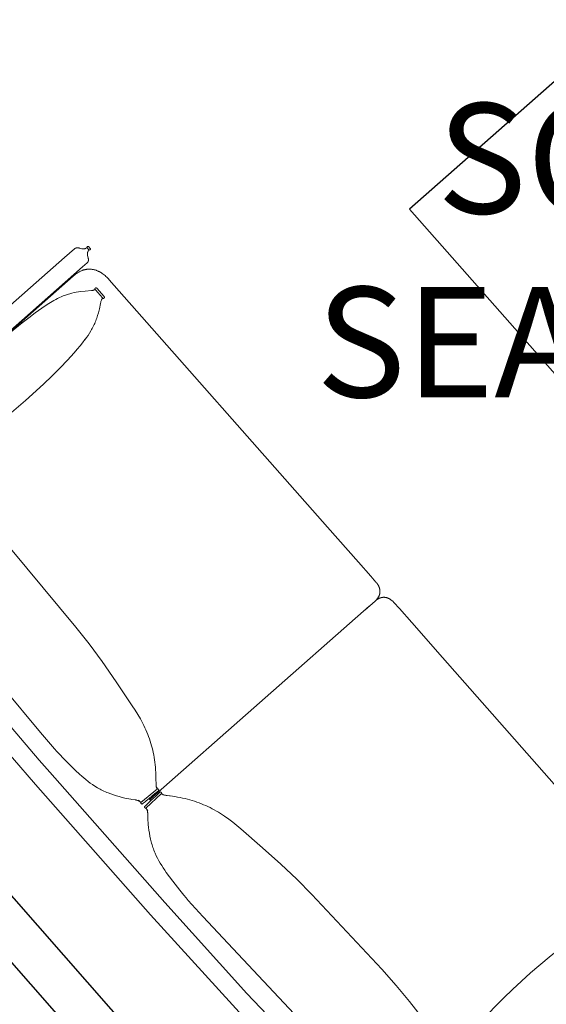
# Model space of a CAD drawing. Units: millimetres. Extents: x 533221307 to 533442565, y 181038681 to 181123459.
# Drawn here: x 533398202 to 533399396, y 181051821 to 181054054 of the extents above; entities that cross this region are included whole.
import ezdxf

# ---------------------------------------------------------------- set-up
doc = ezdxf.new("R2010")
doc.units = ezdxf.units.MM
for name, color, linetype in [('xref_proposed 6th floor_CAT B$0$A_Text Room Name - CAT B', 2, 'Continuous'), ('xref_proposed 6th floor_CAT B$0$F N Masonry NEW - CAT B', 3, 'Continuous'), ('xref_proposed 6th floor_CAT B$0$N   Furniture_Equipment', 1, 'Continuous')]:
    doc.layers.add(name, color=color, linetype=linetype)
doc.styles.add('xref_proposed 6th floor_CAT B$0$Spratley 5.0', font='Berthold - AkzidenzGroteskBE-Light.ttf', dxfattribs={"height": 5})

# ---------------------------------------------------------------- blocks, each defined once
blk = doc.blocks.new('xref_proposed 6th floor_CAT B$0$hay 3 seater')
at = {"lineweight": 15}
for points in [[(131617.2, 27824.2), (131985.3, 27829.9), (131985.3, 27829.9), (132379.5, 27829.9), (132619.9, 27827.5)], [(133232.4, 27471.2), (133232.4, 26989.9), (133232.4, 26959.8), (133232.4, 26959.5), (133232.4, 26959.2), (133232.3, 26958.9), (133232.3, 26958.6), (133232.2, 26958.3), (133232.2, 26958), (133232.1, 26957.7), (133232, 26957.4), (133232, 26957.1), (133231.9, 26956.8), (133231.8, 26956.5), (133231.7, 26956.3), (133231.5, 26956), (133231.4, 26955.8), (133231.3, 26955.5), (133231.2, 26955.3), (133231, 26955), (133230.9, 26954.8), (133230.7, 26954.5), (133230.5, 26954.3), (133230.4, 26954.1), (133230.2, 26953.9), (133230, 26953.6), (133229.8, 26953.4), (133229.6, 26953.2), (133229.4, 26953), (133229.2, 26952.8), (133229, 26952.6), (133228.6, 26952.2), (133228.2, 26951.8), (133227.7, 26951.4), (133227.3, 26951.1), (133226.8, 26950.7), (133226.3, 26950.4), (133225.4, 26949.7), (133221.8, 26947.3), (133221.4, 26947), (133221, 26946.7), (133220.7, 26946.5), (133220.5, 26946.3), (133220.3, 26946.1), (133220, 26945.9), (133219.8, 26945.7), (133219.6, 26945.4), (133219.3, 26945.2), (133219.1, 26945), (133218.9, 26944.7), (133218.7, 26944.5), (133218.5, 26944.2), (133218.3, 26944), (133218.1, 26943.7), (133217.9, 26943.4), (133217.8, 26943.2), (133217.6, 26942.9), (133217.4, 26942.6), (133217.3, 26942.3), (133217.1, 26942.1), (133217, 26941.8), (133216.9, 26941.5), (133216.8, 26941.2), (133216.7, 26940.9), (133216.6, 26940.6), (133216.5, 26940.3), (133216.4, 26940), (133216.4, 26939.9), (133216.3, 26939.7), (133216.3, 26939.6), (133216.3, 26939.4), (133216.3, 26939.3), (133216.2, 26939.1), (133216.2, 26939), (133216.2, 26938.8), (133216.2, 26938.7), (133216.2, 26938.5), (133216.2, 26938.4), (133216.2, 26938.2), (133216.2, 26938.1), (133216.2, 26938), (133216.2, 26937.9), (133216.2, 26937.8), (133216.2, 26937.8), (133216.2, 26937.7), (133216.2, 26937.7), (133216.2, 26937.6), (133216.1, 26937.6), (133216.1, 26937.6), (133216.1, 26937.5), (133216.1, 26937.5), (133216.1, 26937.5), (133216.1, 26937.4), (133216.1, 26937.4), (133216.1, 26937.3), (133216.1, 26937.3), (133216, 26937.3), (133216, 26937.2), (133216, 26937.2), (133216, 26937.2), (133216, 26937.1), (133215.9, 26937.1), (133215.9, 26937), (133215.9, 26937), (133215.9, 26937), (133215.9, 26936.9), (133215.8, 26936.9), (133215.8, 26936.9), (133215.8, 26936.9), (133215.8, 26936.8), (133215.7, 26936.8), (133215.7, 26936.8), (133215.7, 26936.8), (133215.7, 26936.8), (133215.7, 26936.8), (133215.7, 26936.8), (133215.7, 26936.8), (133215.7, 26936.8), (133215.6, 26936.7), (133215.6, 26936.7), (133215.6, 26936.7), (133215.6, 26936.7), (133215.6, 26936.7), (133215.6, 26936.7), (133215.6, 26936.7), (133215.6, 26936.7), (133215.5, 26936.7), (133215.5, 26936.7), (133215.5, 26936.7), (133215.5, 26936.7), (133215.5, 26936.7), (133215.5, 26936.7), (133215.5, 26936.7), (133215.4, 26936.6), (133215.4, 26936.6), (133215.4, 26936.6), (133215.3, 26936.6), (133215.3, 26936.6), (133215.3, 26936.6), (133215.3, 26936.6), (133215.2, 26936.6), (133215.2, 26936.6), (133215.2, 26936.6), (133215.1, 26936.6), (133215.1, 26936.6), (133215, 26936.6), (133215, 26936.6), (133209.4, 26936.6)], [(131528.9, 27777.6), (131707.5, 27783.9), (131985.3, 27787.1), (131985.3, 27787.1), (132379.5, 27787.1), (132415.7, 27787.1), (132756.2, 27781)], [(133189.3, 27332), (133189.6, 26973.2), (133189.6, 26959.8), (133189.6, 26959.5), (133189.6, 26959.1), (133189.6, 26958.8), (133189.6, 26958.5), (133189.7, 26958.1), (133189.7, 26957.8), (133189.8, 26957.5), (133189.9, 26957.4), (133189.9, 26957.2), (133189.9, 26957.1), (133190, 26956.9), (133190, 26956.8), (133190.1, 26956.6), (133190.1, 26956.5), (133190.2, 26956.4), (133190.3, 26956.1), (133190.4, 26955.8), (133190.5, 26955.6), (133190.7, 26955.3), (133190.8, 26955.1), (133191, 26954.8), (133191.1, 26954.6), (133191.3, 26954.3), (133191.5, 26954.1), (133191.6, 26953.9), (133191.8, 26953.7), (133192, 26953.5), (133192.2, 26953.3), (133192.4, 26953.1), (133192.6, 26952.9), (133192.8, 26952.7), (133193.1, 26952.5), (133193.3, 26952.3), (133193.5, 26952.1), (133193.7, 26952), (133194, 26951.8), (133194.4, 26951.5), (133194.9, 26951.1), (133195.4, 26950.8), (133195.9, 26950.5), (133197, 26950), (133201.5, 26947.7), (133201.9, 26947.5), (133202.4, 26947.2), (133202.9, 26946.9), (133203.4, 26946.6), (133203.6, 26946.4), (133203.8, 26946.2), (133204, 26946.1), (133204.2, 26945.9), (133204.4, 26945.7), (133204.6, 26945.6), (133204.8, 26945.4), (133205, 26945.2), (133205.2, 26945), (133205.4, 26944.8), (133205.5, 26944.6), (133205.7, 26944.4), (133205.9, 26944.2), (133206, 26944), (133206.2, 26943.8), (133206.3, 26943.6), (133206.5, 26943.4), (133206.6, 26943.1), (133206.8, 26942.9), (133206.9, 26942.7), (133207, 26942.4), (133207.1, 26942.2), (133207.3, 26941.9), (133207.4, 26941.6), (133207.5, 26941.4), (133207.6, 26941.1), (133207.7, 26940.8), (133207.8, 26940.4), (133207.9, 26940.1), (133208, 26939.7), (133208.1, 26939.5), (133208.1, 26939.3), (133208.1, 26939.1), (133208.2, 26938.9), (133208.2, 26938.7), (133208.2, 26938.6), (133208.2, 26938.5), (133208.2, 26938.4), (133208.2, 26938.3), (133208.2, 26938.2), (133208.2, 26938.1), (133208.2, 26938), (133208.2, 26937.9), (133208.2, 26937.8), (133208.2, 26937.8), (133208.3, 26937.7), (133208.3, 26937.7), (133208.3, 26937.6), (133208.3, 26937.6), (133208.3, 26937.6), (133208.3, 26937.5), (133208.3, 26937.5), (133208.3, 26937.5), (133208.3, 26937.4), (133208.3, 26937.4), (133208.3, 26937.3), (133208.4, 26937.3), (133208.4, 26937.3), (133208.4, 26937.2), (133208.4, 26937.2), (133208.4, 26937.2), (133208.4, 26937.1), (133208.5, 26937.1), (133208.5, 26937), (133208.5, 26937), (133208.5, 26937), (133208.6, 26936.9), (133208.6, 26936.9), (133208.6, 26936.9), (133208.6, 26936.9), (133208.7, 26936.8), (133208.7, 26936.8), (133208.7, 26936.8), (133208.7, 26936.8), (133208.7, 26936.8), (133208.7, 26936.8), (133208.7, 26936.8), (133208.8, 26936.8), (133208.8, 26936.7), (133208.8, 26936.7), (133208.8, 26936.7), (133208.8, 26936.7), (133208.8, 26936.7), (133208.8, 26936.7), (133208.8, 26936.7), (133208.9, 26936.7), (133208.9, 26936.7), (133208.9, 26936.7), (133208.9, 26936.7), (133208.9, 26936.7), (133208.9, 26936.7), (133208.9, 26936.7), (133209, 26936.7), (133209, 26936.6), (133209, 26936.6), (133209, 26936.6), (133209.1, 26936.6), (133209.1, 26936.6), (133209.1, 26936.6), (133209.2, 26936.6), (133209.2, 26936.6), (133209.2, 26936.6), (133209.3, 26936.6), (133209.3, 26936.6), (133209.3, 26936.6), (133209.4, 26936.6), (133209.3, 26936.6), (133209.3, 26936.6), (133209.2, 26936.6), (133209.2, 26936.6), (133209.1, 26936.6), (133209.1, 26936.6), (133209, 26936.6), (133209, 26936.6), (133208.9, 26936.5), (133208.9, 26936.5), (133208.8, 26936.5), (133208.8, 26936.5), (133208.8, 26936.5), (133208.7, 26936.5), (133208.7, 26936.5), (133208.6, 26936.5), (133208.6, 26936.4), (133208.5, 26936.4), (133208.5, 26936.4), (133208.5, 26936.4), (133208.4, 26936.3), (133208.4, 26936.3), (133208.3, 26936.3), (133208.3, 26936.3), (133208.3, 26936.2), (133208.2, 26936.2), (133208.2, 26936.2), (133208.1, 26936.2), (133208.1, 26936.1), (133208.1, 26936.1), (133208, 26936), (133208, 26936), (133207.9, 26936), (133207.9, 26935.9), (133207.9, 26935.9), (133207.8, 26935.9), (133207.8, 26935.8), (133207.8, 26935.8), (133207.7, 26935.7), (133207.7, 26935.7), (133207.7, 26935.7), (133207.7, 26935.6), (133207.6, 26935.6), (133207.6, 26935.5), (133207.6, 26935.5), (133207.6, 26935.5), (133207.6, 26935.4), (133207.5, 26935.4), (133207.5, 26935.3), (133207.5, 26935.3), (133207.5, 26935.2), (133207.5, 26935.2), (133207.5, 26935.1), (133207.5, 26935.1), (133207.4, 26935.1), (133207.4, 26935), (133207.4, 26935), (133207.4, 26934.9), (133207.4, 26934.9), (133207.4, 26934.8), (133207.4, 26934.8), (133207.4, 26934.7), (133207.4, 26934.7), (133207.4, 26934.6), (133207.4, 26934.5), (133207.4, 26934.5), (133207.4, 26934.4), (133207.4, 26934.4), (133207.4, 26934.3), (133207.4, 26934.3), (133207.4, 26934.2), (133207.4, 26934.2), (133207.4, 26934.1), (133207.5, 26934.1), (133207.5, 26934.1), (133207.5, 26934), (133207.5, 26934), (133207.5, 26933.9), (133207.5, 26933.9), (133207.5, 26933.8), (133207.6, 26933.8), (133207.6, 26933.7), (133207.6, 26933.7), (133207.6, 26933.7), (133207.6, 26933.6), (133207.7, 26933.6), (133207.7, 26933.5), (133207.7, 26933.5), (133207.7, 26933.5), (133207.8, 26933.4), (133207.8, 26933.4), (133207.8, 26933.3), (133207.9, 26933.3), (133207.9, 26933.3), (133207.9, 26933.2), (133208, 26933.2), (133208, 26933.2), (133208.1, 26933.1), (133208.1, 26933.1), (133208.1, 26933), (133208.2, 26933), (133208.2, 26933), (133208.3, 26933), (133208.3, 26932.9), (133208.3, 26932.9), (133208.4, 26932.9), (133208.4, 26932.8), (133208.5, 26932.8), (133208.5, 26932.8), (133208.5, 26932.8), (133208.6, 26932.8), (133208.6, 26932.7), (133208.7, 26932.7), (133208.7, 26932.7), (133208.8, 26932.7), (133208.8, 26932.7), (133208.8, 26932.7), (133208.9, 26932.7), (133208.9, 26932.7), (133209, 26932.6), (133209, 26932.6), (133209.1, 26932.6), (133209.1, 26932.6), (133209.2, 26932.6), (133209.2, 26932.6), (133209.3, 26932.6), (133209.3, 26932.6), (133209.4, 26932.6), (133215, 26932.6), (133215.1, 26932.6), (133215.1, 26932.6), (133215.2, 26932.6), (133215.2, 26932.6), (133215.3, 26932.6), (133215.3, 26932.6), (133215.4, 26932.6), (133215.4, 26932.6), (133215.5, 26932.7), (133215.5, 26932.7), (133215.6, 26932.7), (133215.6, 26932.7), (133215.7, 26932.7), (133215.7, 26932.7), (133215.8, 26932.7), (133215.8, 26932.7), (133215.8, 26932.8), (133215.9, 26932.8), (133215.9, 26932.8), (133216, 26932.8), (133216, 26932.8), (133216, 26932.9), (133216.1, 26932.9), (133216.1, 26932.9), (133216.2, 26933), (133216.2, 26933), (133216.2, 26933), (133216.3, 26933), (133216.3, 26933.1), (133216.4, 26933.1), (133216.4, 26933.2), (133216.4, 26933.2), (133216.5, 26933.2), (133216.5, 26933.3), (133216.5, 26933.3), (133216.6, 26933.3), (133216.6, 26933.4), (133216.6, 26933.4), (133216.7, 26933.5), (133216.7, 26933.5), (133216.7, 26933.5), (133216.8, 26933.6), (133216.8, 26933.6), (133216.8, 26933.7), (133216.8, 26933.7), (133216.8, 26933.7), (133216.9, 26933.8), (133216.9, 26933.8), (133216.9, 26933.9), (133216.9, 26933.9), (133216.9, 26934), (133216.9, 26934), (133217, 26934.1), (133217, 26934.1), (133217, 26934.1), (133217, 26934.2), (133217, 26934.2), (133217, 26934.3), (133217, 26934.3), (133217, 26934.4), (133217, 26934.4), (133217, 26934.5), (133217, 26934.5), (133217, 26934.6), (133217, 26934.7), (133217, 26934.7), (133217, 26934.8), (133217, 26934.8), (133217, 26934.9), (133217, 26934.9), (133217, 26935), (133217, 26935), (133217, 26935.1), (133217, 26935.1), (133217, 26935.1), (133216.9, 26935.2), (133216.9, 26935.2), (133216.9, 26935.3), (133216.9, 26935.3), (133216.9, 26935.4), (133216.9, 26935.4), (133216.8, 26935.5), (133216.8, 26935.5), (133216.8, 26935.5), (133216.8, 26935.6), (133216.8, 26935.6), (133216.7, 26935.7), (133216.7, 26935.7), (133216.7, 26935.7), (133216.6, 26935.8), (133216.6, 26935.8), (133216.6, 26935.9), (133216.5, 26935.9), (133216.5, 26935.9), (133216.5, 26936), (133216.4, 26936), (133216.4, 26936), (133216.4, 26936.1), (133216.3, 26936.1), (133216.3, 26936.2), (133216.2, 26936.2), (133216.2, 26936.2), (133216.2, 26936.2), (133216.1, 26936.3), (133216.1, 26936.3), (133216, 26936.3), (133216, 26936.3), (133216, 26936.4), (133215.9, 26936.4), (133215.9, 26936.4), (133215.8, 26936.4), (133215.8, 26936.5), (133215.8, 26936.5), (133215.7, 26936.5), (133215.7, 26936.5), (133215.6, 26936.5), (133215.6, 26936.5), (133215.5, 26936.5), (133215.5, 26936.5), (133215.4, 26936.6), (133215.4, 26936.6), (133215.3, 26936.6), (133215.3, 26936.6), (133215.2, 26936.6), (133215.2, 26936.6), (133215.1, 26936.6), (133215.1, 26936.6), (133215, 26936.6)], [(132169.7, 27677.9), (132169.1, 27678.2), (132168.5, 27678.5), (132167.9, 27678.8), (132167.3, 27679.1), (132166.8, 27679.4), (132166.2, 27679.7), (132165.7, 27680), (132165.1, 27680.4), (132164, 27681.1), (132163, 27681.8), (132162, 27682.6), (132161, 27683.4), (132155.1, 27688.3), (132153.1, 27689.9), (132142.6, 27698), (132137.2, 27701.9), (132131.7, 27705.6), (132126, 27709.3), (132120.2, 27712.8), (132114.4, 27716.1), (132108.5, 27719.2), (132105.5, 27720.6), (132102.5, 27722), (132099.4, 27723.4), (132096.3, 27724.7), (132093.2, 27725.9), (132090.1, 27727.1), (132086.9, 27728.2), (132083.6, 27729.3), (132077.5, 27731.2), (132071.3, 27732.9), (132065.1, 27734.4), (132058.9, 27735.7), (132052.7, 27736.8), (132046.5, 27737.9), (132040.3, 27738.7), (132034.1, 27739.5), (132021.7, 27740.7), (132009.1, 27741.6), (131983.9, 27742.9), (131968.8, 27743.6), (131961.2, 27743.9), (131953.7, 27744), (131904.1, 27743.4), (131771, 27739.3), (131585, 27733.7)], [(132195.4, 27677.9), (132196, 27678.2), (132196.6, 27678.5), (132197.2, 27678.8), (132197.7, 27679.1), (132198.3, 27679.4), (132198.9, 27679.7), (132199.4, 27680), (132200, 27680.4), (132201, 27681.1), (132202.1, 27681.8), (132203.1, 27682.6), (132204.1, 27683.4), (132209.9, 27688.3), (132211.9, 27689.9), (132222.5, 27698), (132227.9, 27701.9), (132233.4, 27705.6), (132239.1, 27709.3), (132244.8, 27712.8), (132250.7, 27716.1), (132256.6, 27719.2), (132259.6, 27720.6), (132262.6, 27722), (132265.7, 27723.4), (132268.7, 27724.7), (132271.9, 27725.9), (132275, 27727.1), (132278.2, 27728.2), (132281.4, 27729.3), (132287.6, 27731.2), (132293.8, 27732.9), (132300, 27734.4), (132306.2, 27735.7), (132312.3, 27736.8), (132318.5, 27737.9), (132324.7, 27738.7), (132331, 27739.5), (132343.4, 27740.7), (132355.9, 27741.6), (132381.1, 27742.9), (132396.3, 27743.6), (132403.8, 27743.9), (132411.4, 27744), (132461, 27743.4), (132594.1, 27739.3)], [(132166.6, 27678.1), (132166.6, 27678.1), (132166.6, 27678.1), (132166.6, 27678.1), (132166.6, 27678.1), (132166.6, 27678.1), (132166.6, 27678.1), (132166.6, 27678.1), (132166.6, 27678.1), (132166.6, 27678.1), (132166.6, 27678.1), (132166.6, 27678.1), (132166.6, 27678.1), (132166.6, 27678.1), (132166.6, 27678.1), (132166.6, 27678.1), (132166.6, 27678.1), (132166.6, 27678.1), (132166.6, 27678.1), (132166.6, 27678.1), (132166.6, 27678.1), (132166.6, 27678.1), (132166.6, 27678.1), (132166.6, 27678.1), (132166.6, 27678.1), (132166.6, 27678.1), (132166.6, 27678.1), (132166.6, 27678.1), (132166.6, 27678.1), (132166.6, 27678.1), (132166.6, 27678.1), (132166.6, 27678.1), (132166.6, 27678.1), (132166.6, 27678.1), (132166.6, 27678.1), (132166.6, 27678.1), (132166.6, 27678.1), (132166.6, 27678.1), (132166.6, 27678.1), (132166.6, 27678.1), (132166.6, 27678.1), (132166.6, 27678.1), (132166.6, 27678.1), (132166.6, 27678.1), (132166.6, 27678.1), (132166.6, 27678.1), (132168.1, 27678), (132174.2, 27677.8)], [(132169.6, 27678), (132169.5, 27678), (132169.5, 27678), (132169.5, 27678), (132169.5, 27678), (132169.5, 27678), (132169.5, 27678), (132169.5, 27678), (132169.5, 27678), (132169.5, 27678), (132169.5, 27678), (132169.5, 27678), (132169.5, 27678), (132169.5, 27678), (132169.5, 27678), (132169.5, 27678), (132169.5, 27678), (132169.5, 27678), (132169.5, 27678), (132169.5, 27678), (132169.5, 27678), (132169.5, 27678), (132169.5, 27678), (132169.5, 27678), (132169.5, 27678), (132169.5, 27678), (132169.5, 27678), (132169.5, 27678), (132169.5, 27678), (132169.5, 27678), (132169.5, 27678), (132169.6, 27678), (132169.8, 27677.9)], [(132198.5, 27678.1), (132198.5, 27678.1), (132198.5, 27678.1), (132198.5, 27678.1), (132198.5, 27678.1), (132198.5, 27678.1), (132198.5, 27678.1), (132198.5, 27678.1), (132198.5, 27678.1), (132198.5, 27678.1), (132198.5, 27678.1), (132198.5, 27678.1), (132198.5, 27678.1), (132198.5, 27678.1), (132198.5, 27678.1), (132198.5, 27678.1), (132198.5, 27678.1), (132198.5, 27678.1), (132198.5, 27678.1), (132198.5, 27678.1), (132198.5, 27678.1), (132198.5, 27678.1), (132198.5, 27678.1), (132198.5, 27678.1), (132198.5, 27678.1), (132198.5, 27678.1), (132198.5, 27678.1), (132198.5, 27678.1), (132198.5, 27678.1), (132198.5, 27678.1), (132198.5, 27678.1), (132198.5, 27678.1), (132198.5, 27678.1), (132198.5, 27678.1), (132198.5, 27678.1), (132198.5, 27678.1), (132198.5, 27678.1), (132198.5, 27678.1), (132198.5, 27678.1), (132198.5, 27678.1), (132198.5, 27678.1), (132198.5, 27678.1), (132198.5, 27678.1), (132198.5, 27678.1), (132198.5, 27678.1), (132198.5, 27678.1), (132196.9, 27678), (132190.9, 27677.8)], [(132195.5, 27678), (132195.5, 27678), (132195.6, 27678), (132195.6, 27678), (132195.6, 27678), (132195.6, 27678), (132195.6, 27678), (132195.6, 27678), (132195.6, 27678), (132195.6, 27678), (132195.6, 27678), (132195.6, 27678), (132195.6, 27678), (132195.6, 27678), (132195.6, 27678), (132195.6, 27678), (132195.6, 27678), (132195.6, 27678), (132195.6, 27678), (132195.6, 27678), (132195.6, 27678), (132195.6, 27678), (132195.6, 27678), (132195.6, 27678), (132195.6, 27678), (132195.6, 27678), (132195.6, 27678), (132195.6, 27678), (132195.6, 27678), (132195.5, 27678), (132195.5, 27678), (132195.5, 27678), (132195.3, 27677.9)], [(132182.5, 27657.7), (132179.3, 27657.7)], [(132182.5, 27657.7), (132185.7, 27657.7)], [(132182.6, 26994.9), (132182.6, 27657.7)], [(132169.5, 27627.3), (132168, 27626.2), (132166.5, 27625.1), (132165.1, 27623.9), (132163.6, 27622.7), (132158.1, 27617.9)], [(132171.4, 27628.4), (132171.1, 27628.2), (132170.9, 27628.1), (132170.4, 27627.9), (132169.5, 27627.3)], [(132173.8, 27629.2), (132172.6, 27628.8), (132172, 27628.6), (132171.4, 27628.3)], [(132175.5, 27628.9), (132171.5, 27628.4)], [(132189.6, 27628.9), (132193.6, 27628.4)], [(132191.3, 27629.2), (132192.5, 27628.8), (132193.1, 27628.6), (132193.7, 27628.3)], [(132193.7, 27628.4), (132193.9, 27628.2), (132194.2, 27628.1), (132194.7, 27627.9), (132195.6, 27627.3)], [(132195.6, 27627.3), (132197.1, 27626.2), (132198.6, 27625.1), (132200, 27623.9), (132201.4, 27622.7), (132207, 27617.9)], [(132182.6, 27008.3), (132182.6, 26977.2), (132182.6, 26976.7), (132182.6, 26976.1), (132182.5, 26975.3), (132182.4, 26973.6), (132182.3, 26972), (132182.2, 26971.2), (132182.1, 26970.6), (132181.9, 26969.8), (132181.8, 26969), (132181.6, 26968.2), (132181.4, 26967.5), (132181.2, 26966.8), (132181, 26966.1), (132180.8, 26965.4), (132180.5, 26964.7), (132180.3, 26964), (132180, 26963.4), (132179.7, 26962.7), (132179.4, 26962.1), (132179.1, 26961.5), (132178.8, 26960.9), (132178.5, 26960.3), (132178.1, 26959.7), (132177.8, 26959.2), (132177.4, 26958.7), (132177, 26958.1), (132176.6, 26957.6), (132176.2, 26957.1), (132175.8, 26956.6), (132175.3, 26956.2), (132174.9, 26955.7), (132174.4, 26955.3), (132174, 26954.8), (132173.5, 26954.4), (132173, 26954), (132172.5, 26953.6), (132172, 26953.2), (132171.5, 26952.9), (132171, 26952.5), (132170.4, 26952.2), (132169.9, 26951.9), (132169.3, 26951.5), (132168.8, 26951.2), (132168.2, 26950.9), (132167.6, 26950.7), (132167, 26950.4), (132166.4, 26950.1), (132165.8, 26949.9), (132165.2, 26949.7), (132164.6, 26949.4), (132164, 26949.2), (132163.4, 26949), (132162.7, 26948.8), (132162.1, 26948.7), (132161.4, 26948.5), (132160.1, 26948.2), (132158.7, 26947.9), (132157.4, 26947.7), (132156, 26947.5), (132154.6, 26947.4), (132153.1, 26947.3), (132151.7, 26947.3), (132133.5, 26947.2), (132133.5, 26947.2), (132091.1, 26947.3), (132091.1, 26947.3), (131985.3, 26947.3), (131236.8, 26947.2)], [(132159.1, 27618.9), (132154.5, 27614.8), (132149.9, 27610.9), (132145.2, 27607.2), (132140.6, 27603.5), (132136, 27600), (132131.3, 27596.7), (132126.6, 27593.5), (132122, 27590.4), (132117.2, 27587.4), (132112.5, 27584.5), (132107.8, 27581.8), (132103, 27579.2), (132098.1, 27576.7), (132093.3, 27574.3), (132088.4, 27572), (132083.5, 27569.8), (132078.5, 27567.7), (132073.5, 27565.8), (132068.4, 27563.9), (132063.2, 27562.1), (132058.1, 27560.4), (132052.8, 27558.8), (132047.5, 27557.3), (132042.1, 27555.8), (132031.2, 27553.2), (132019.9, 27550.9), (132008.3, 27548.8), (131996.4, 27547), (131931.6, 27538.4), (131876.4, 27532.1), (131826.6, 27527.8), (131778.2, 27525), (131546.6, 27518), (131496.7, 27518.1), (131449.7, 27519.4), (131405.5, 27521.8)], [(132182.6, 27008.3), (132182.6, 26977.2), (132182.6, 26976.7), (132182.6, 26976.1), (132182.6, 26975.3), (132182.7, 26973.6), (132182.9, 26972), (132183, 26971.2), (132183.1, 26970.6), (132183.2, 26969.8), (132183.4, 26969), (132183.6, 26968.2), (132183.7, 26967.5), (132183.9, 26966.8), (132184.1, 26966.1), (132184.4, 26965.4), (132184.6, 26964.7), (132184.9, 26964), (132185.1, 26963.4), (132185.4, 26962.7), (132185.7, 26962.1), (132186, 26961.5), (132186.4, 26960.9), (132186.7, 26960.3), (132187, 26959.7), (132187.4, 26959.2), (132187.8, 26958.7), (132188.2, 26958.1), (132188.6, 26957.6), (132189, 26957.1), (132189.4, 26956.6), (132189.8, 26956.2), (132190.3, 26955.7), (132190.7, 26955.3), (132191.2, 26954.8), (132191.7, 26954.4), (132192.1, 26954), (132192.6, 26953.6), (132193.2, 26953.2), (132193.7, 26952.9), (132194.2, 26952.5), (132194.7, 26952.2), (132195.3, 26951.9), (132195.8, 26951.5), (132196.4, 26951.2), (132197, 26950.9), (132197.5, 26950.7), (132198.1, 26950.4), (132198.7, 26950.1), (132199.3, 26949.9), (132199.9, 26949.7), (132200.6, 26949.4), (132201.2, 26949.2), (132201.8, 26949), (132202.5, 26948.8), (132203.1, 26948.7), (132203.8, 26948.5), (132205.1, 26948.2), (132206.4, 26947.9), (132207.8, 26947.7), (132209.2, 26947.5), (132210.6, 26947.4), (132212, 26947.3), (132213.5, 26947.3), (132231.7, 26947.2), (132231.7, 26947.2), (132273.7, 26947.3), (132273.7, 26947.3), (132379.5, 26947.3), (133127.9, 26947.2), (133130.6, 26947.3), (133133.3, 26947.4), (133136, 26947.6), (133138.6, 26947.8), (133141.2, 26948.1), (133143.7, 26948.5), (133146.2, 26949), (133148.7, 26949.6), (133149.9, 26949.9), (133151.1, 26950.2), (133152.3, 26950.6), (133153.5, 26950.9), (133154.6, 26951.3), (133155.8, 26951.7), (133156.9, 26952.2), (133158, 26952.6), (133159.1, 26953.1), (133160.2, 26953.6), (133161.3, 26954.1), (133162.4, 26954.7), (133163.4, 26955.2), (133164.4, 26955.8), (133165.4, 26956.4), (133166.4, 26957.1), (133167.4, 26957.7), (133168.4, 26958.4), (133169.3, 26959.1), (133170.2, 26959.8), (133171.1, 26960.6), (133172, 26961.4), (133172.9, 26962.2), (133173.7, 26963), (133174.6, 26963.8), (133175.4, 26964.7), (133176.2, 26965.6), (133176.9, 26966.5), (133177.7, 26967.5), (133178.4, 26968.5), (133179.1, 26969.5), (133179.7, 26970.5), (133180.4, 26971.5), (133181, 26972.6), (133181.6, 26973.7), (133182.2, 26974.9), (133182.7, 26976), (133183.3, 26977.2), (133183.8, 26978.4), (133184.2, 26979.7), (133184.7, 26980.9), (133185.1, 26982.2), (133185.5, 26983.6), (133185.9, 26984.9), (133186.2, 26986.3), (133186.5, 26987.7), (133186.8, 26989.2), (133187.1, 26990.6), (133187.3, 26991.9), (133187.4, 26993.3), (133187.7, 26996.3), (133187.9, 26999.4), (133188, 27000.8), (133188, 27002.1), (133188, 27002.9), (133188, 27553.2)], [(132206, 27618.9), (132210.6, 27614.8), (132215.2, 27610.9), (132219.8, 27607.2), (132224.5, 27603.5), (132229.1, 27600), (132233.8, 27596.7), (132238.4, 27593.5), (132243.1, 27590.4), (132247.8, 27587.4), (132252.6, 27584.5), (132257.3, 27581.8), (132262.1, 27579.2), (132266.9, 27576.7), (132271.8, 27574.3), (132276.7, 27572), (132281.6, 27569.8), (132286.6, 27567.7), (132291.6, 27565.8), (132296.7, 27563.9), (132301.8, 27562.1), (132307, 27560.4), (132312.3, 27558.8), (132317.6, 27557.3), (132323, 27555.8), (132333.9, 27553.2), (132345.2, 27550.9), (132356.8, 27548.8), (132368.7, 27547), (132433.5, 27538.4), (132488.7, 27532.1), (132538.4, 27527.8), (132586.9, 27525), (132818.4, 27518)], [(133132.8, 26985.7), (133132.9, 26986.2), (133132.9, 26986.6), (133133, 26987.1), (133133.1, 26987.5), (133133.1, 26987.9), (133133.3, 26988.3), (133133.4, 26988.7), (133133.5, 26989.1), (133133.6, 26989.5), (133133.8, 26989.8), (133133.9, 26990.2), (133134.1, 26990.6), (133134.2, 26990.9), (133134.4, 26991.3), (133134.6, 26991.6), (133134.8, 26992), (133135, 26992.3), (133135.2, 26992.6), (133135.6, 26993.3), (133136.1, 26993.9), (133144.5, 27005.2), (133150.4, 27013.3), (133153.2, 27017.6), (133156, 27022), (133158.6, 27026.4), (133161, 27030.9), (133163.3, 27035.4), (133164.4, 27037.7), (133165.5, 27040.1), (133166.5, 27042.4), (133167.5, 27044.8), (133168.4, 27047.2), (133169.3, 27049.7), (133170.8, 27054.2), (133172.2, 27058.7), (133173.4, 27063.2), (133174.6, 27067.7), (133175.6, 27072.2), (133176.5, 27076.7), (133177.4, 27081.3), (133178.1, 27085.8), (133179.4, 27095), (133180.5, 27104.1), (133182.3, 27122.6), (133183.7, 27141.2), (133184.9, 27159.7), (133186.2, 27196.8)], [(131302.4, 27463.7), (131304.2, 27455.2), (131305.8, 27446), (131307.3, 27436.1), (131308.7, 27425.7), (131311.2, 27403.2), (131313.2, 27379), (131314.7, 27353.3), (131315.9, 27326.5), (131316.8, 27271), (131315.9, 27215.6), (131314.8, 27188.8), (131313.2, 27163.1), (131311.2, 27138.8), (131308.7, 27116.3), (131307.3, 27105.9), (131305.8, 27096.1), (131304.2, 27086.9), (131302.4, 27078.3)], [(133062.3, 27463.7), (133060.6, 27455.2), (133059, 27446), (133057.5, 27436.1), (133056.1, 27425.7), (133053.6, 27403.2), (133051.6, 27379), (133050, 27353.3), (133048.9, 27326.5), (133048, 27271), (133048.8, 27215.6), (133049.9, 27188.8), (133051.5, 27163.1), (133053.5, 27138.8), (133056, 27116.3), (133057.4, 27105.9), (133058.9, 27096.1), (133060.6, 27086.9), (133062.3, 27078.3)], [(133062.2, 27078.8), (133063.5, 27072.7), (133065, 27066.6), (133066.7, 27060.6), (133068.5, 27054.7), (133069.5, 27051.8), (133070.5, 27048.9), (133071.6, 27045.9), (133072.8, 27043.1), (133074, 27040.2), (133075.3, 27037.3), (133076.6, 27034.5), (133078.1, 27031.6), (133079.5, 27028.9), (133081, 27026.1), (133082.6, 27023.4), (133084.2, 27020.8), (133087.6, 27015.5), (133091.1, 27010.4), (133092.9, 27007.8), (133100.4, 26997.9), (133102.2, 26995.3), (133103.1, 26994), (133103.9, 26992.7), (133104.7, 26991.3), (133105.5, 26990)], [(133106.9, 26981.1), (133132, 26981.1), (133132.2, 26981.1), (133132.3, 26981.1), (133132.5, 26981.1), (133132.6, 26981.1), (133132.7, 26981.2), (133132.8, 26981.2), (133132.9, 26981.2), (133132.9, 26981.2), (133133, 26981.2), (133133, 26981.2), (133133.1, 26981.2), (133133.2, 26981.3), (133133.2, 26981.3), (133133.3, 26981.3), (133133.3, 26981.3), (133133.4, 26981.3), (133133.4, 26981.4), (133133.5, 26981.4), (133133.5, 26981.4), (133133.6, 26981.4), (133133.6, 26981.5), (133133.7, 26981.5), (133133.7, 26981.5), (133133.8, 26981.5), (133133.8, 26981.6), (133133.8, 26981.6), (133133.9, 26981.6), (133133.9, 26981.7), (133134, 26981.7), (133134, 26981.8), (133134, 26981.8), (133134.1, 26981.8), (133134.1, 26981.9), (133134.1, 26981.9), (133134.1, 26982), (133134.2, 26982), (133134.2, 26982.1), (133134.2, 26982.1), (133134.3, 26982.2), (133134.3, 26982.2), (133134.3, 26982.3), (133134.3, 26982.3), (133134.3, 26982.4), (133134.4, 26982.4), (133134.4, 26982.5), (133134.4, 26982.6), (133134.4, 26982.6), (133134.4, 26982.7), (133134.4, 26982.8), (133134.4, 26982.8), (133134.5, 26982.9), (133134.5, 26983), (133134.5, 26983), (133134.5, 26983.1), (133134.5, 26983.2), (133134.5, 26983.3), (133134.5, 26983.5), (133134.5, 26983.6), (133134.5, 26983.7), (133134.5, 26983.8), (133134.5, 26983.9), (133134.5, 26984), (133134.4, 26984.1), (133134.4, 26984.1), (133134.4, 26984.2), (133134.4, 26984.2), (133134.4, 26984.3), (133134.4, 26984.3), (133134.4, 26984.4), (133134.4, 26984.4), (133134.4, 26984.4), (133134.3, 26984.5), (133134.3, 26984.5), (133134.3, 26984.6), (133134.3, 26984.6), (133134.3, 26984.6), (133134.3, 26984.7), (133134.2, 26984.7), (133134.2, 26984.8), (133134.2, 26984.8), (133134.2, 26984.8), (133134.1, 26984.9), (133134.1, 26984.9), (133134.1, 26984.9), (133134.1, 26985), (133134, 26985), (133134, 26985), (133134, 26985.1), (133134, 26985.1), (133133.9, 26985.1), (133133.9, 26985.1), (133133.9, 26985.2), (133133.8, 26985.2), (133133.8, 26985.2), (133133.8, 26985.3), (133133.7, 26985.3), (133133.7, 26985.3), (133133.7, 26985.3), (133133.6, 26985.4), (133133.6, 26985.4), (133133.5, 26985.4), (133133.5, 26985.4), (133133.4, 26985.5), (133133.3, 26985.5), (133133.2, 26985.6), (133133.1, 26985.6), (133133, 26985.7), (133132.9, 26985.7), (133132.8, 26985.7), (133132.8, 26985.7), (133132.8, 26985.7), (133132.8, 26985.7), (133132.7, 26985.8), (133132.7, 26985.8), (133132.7, 26985.8), (133132.7, 26985.8), (133132.6, 26985.8), (133132.6, 26985.8), (133132.6, 26985.8), (133132.5, 26985.8), (133132.5, 26985.8), (133132.4, 26985.8), (133132.4, 26985.8), (133132.3, 26985.8), (133132.2, 26985.8), (133132.1, 26985.8), (133131.3, 26985.7), (133131.1, 26985.7), (133131.1, 26985.7), (133131, 26985.7), (133107.1, 26985.7), (133107, 26985.7), (133107, 26985.7), (133107, 26985.7), (133107, 26985.7), (133107, 26985.7), (133106.9, 26985.7), (133106.9, 26985.7), (133106.8, 26985.7), (133106.6, 26985.8), (133106.5, 26985.8), (133106.5, 26985.8), (133106.4, 26985.8), (133106.4, 26985.8), (133106.4, 26985.8), (133106.4, 26985.8), (133106.3, 26985.8), (133106.3, 26985.8), (133106.3, 26985.8), (133106.3, 26985.8), (133106.3, 26985.8), (133106.3, 26985.8), (133106.3, 26985.8), (133106.3, 26985.8), (133106.2, 26985.8), (133106.2, 26985.8), (133106.2, 26985.8), (133106.2, 26985.8), (133106.1, 26985.7), (133106, 26985.7), (133105.9, 26985.7), (133105.8, 26985.6), (133105.7, 26985.6), (133105.6, 26985.6), (133105.5, 26985.5), (133105.5, 26985.5), (133105.4, 26985.5), (133105.4, 26985.5), (133105.3, 26985.4), (133105.3, 26985.4), (133105.3, 26985.4), (133105.2, 26985.4), (133105.2, 26985.3), (133105.1, 26985.3), (133105.1, 26985.3), (133105.1, 26985.3), (133105, 26985.2), (133105, 26985.2), (133105, 26985.2), (133104.9, 26985.1), (133104.9, 26985.1), (133104.9, 26985.1), (133104.8, 26985.1), (133104.8, 26985), (133104.8, 26985), (133104.8, 26985), (133104.7, 26984.9), (133104.7, 26984.9), (133104.7, 26984.8), (133104.7, 26984.8), (133104.6, 26984.8), (133104.6, 26984.7), (133104.6, 26984.7), (133104.6, 26984.6), (133104.6, 26984.6), (133104.5, 26984.6), (133104.5, 26984.5), (133104.5, 26984.5), (133104.5, 26984.4), (133104.5, 26984.4), (133104.5, 26984.3), (133104.5, 26984.3), (133104.4, 26984.2), (133104.4, 26984.2), (133104.4, 26984.1), (133104.4, 26984.1), (133104.4, 26984), (133104.4, 26984), (133104.4, 26983.9), (133104.4, 26983.7), (133104.4, 26983.6), (133104.4, 26983.5), (133104.4, 26983.3), (133104.4, 26983.2), (133104.4, 26983.1), (133104.4, 26983), (133104.4, 26983), (133104.4, 26982.9), (133104.4, 26982.8), (133104.4, 26982.8), (133104.4, 26982.7), (133104.5, 26982.6), (133104.5, 26982.6), (133104.5, 26982.5), (133104.5, 26982.4), (133104.5, 26982.4), (133104.5, 26982.3), (133104.6, 26982.3), (133104.6, 26982.2), (133104.6, 26982.2), (133104.6, 26982.1), (133104.7, 26982.1), (133104.7, 26982), (133104.7, 26982), (133104.7, 26981.9), (133104.8, 26981.9), (133104.8, 26981.8), (133104.8, 26981.8), (133104.9, 26981.8), (133104.9, 26981.7), (133104.9, 26981.7), (133105, 26981.6), (133105, 26981.6), (133105.1, 26981.6), (133105.1, 26981.5), (133105.2, 26981.5), (133105.2, 26981.5), (133105.2, 26981.5), (133105.3, 26981.4), (133105.3, 26981.4), (133105.4, 26981.4), (133105.4, 26981.4), (133105.5, 26981.3), (133105.5, 26981.3), (133105.6, 26981.3), (133105.6, 26981.3), (133105.7, 26981.3), (133105.8, 26981.2), (133105.8, 26981.2), (133105.9, 26981.2), (133105.9, 26981.2), (133106, 26981.2), (133106.1, 26981.2), (133106.1, 26981.2), (133106.3, 26981.1), (133106.4, 26981.1), (133106.6, 26981.1), (133106.7, 26981.1), (133106.9, 26981.1)], [(133105.5, 26990), (133105.5, 26989.9), (133105.6, 26989.7), (133105.6, 26989.6), (133105.7, 26989.5), (133105.7, 26989.3), (133105.7, 26989.2), (133105.8, 26989.1), (133105.8, 26989), (133105.8, 26988.8), (133105.9, 26988.7), (133105.9, 26988.4), (133106, 26988.2), (133106, 26987.9), (133106.1, 26987.6), (133106.1, 26987.4), (133106.1, 26986.9), (133106.2, 26985.8)]]:
    blk.add_lwpolyline(points, dxfattribs=at)
for points in [[(132175.5, 27628.9), (132174.2, 27677.8), (132174.3, 27677.8), (132174.3, 27677.9), (132174.4, 27677.9), (132174.4, 27678), (132174.5, 27678.1), (132174.5, 27678.1), (132174.6, 27678.2), (132174.6, 27678.2), (132174.7, 27678.3), (132174.7, 27678.3), (132174.8, 27678.3), (132174.8, 27678.4), (132174.9, 27678.4), (132175, 27678.5), (132175, 27678.5), (132175.1, 27678.5), (132175.1, 27678.5), (132175.2, 27678.6), (132175.3, 27678.6), (132175.3, 27678.6), (132175.4, 27678.6), (132175.4, 27678.7), (132175.5, 27678.7), (132175.6, 27678.7), (132175.6, 27678.7), (132175.7, 27678.7), (132175.8, 27678.7), (132175.9, 27678.8), (132175.9, 27678.8), (132176, 27678.8), (132176.1, 27678.8), (132176.2, 27678.8), (132176.3, 27678.8), (132176.4, 27678.8), (132176.5, 27678.8), (132176.7, 27678.8), (132176.8, 27678.8), (132176.9, 27678.8), (132177, 27678.7), (132177.1, 27678.7), (132177.2, 27678.7), (132177.2, 27678.7), (132177.2, 27678.7), (132177.3, 27678.7), (132177.3, 27678.7), (132177.4, 27678.6), (132177.4, 27678.6), (132177.5, 27678.6), (132177.5, 27678.6), (132177.5, 27678.6), (132177.6, 27678.6), (132177.6, 27678.5), (132177.6, 27678.5), (132177.7, 27678.5), (132177.7, 27678.5), (132177.8, 27678.5), (132177.8, 27678.5), (132177.8, 27678.4), (132177.9, 27678.4), (132177.9, 27678.4), (132177.9, 27678.4), (132177.9, 27678.3), (132178, 27678.3), (132178, 27678.3), (132178, 27678.3), (132178.1, 27678.3), (132178.1, 27678.2), (132178.1, 27678.2), (132178.1, 27678.2), (132178.2, 27678.2), (132178.2, 27678.1), (132178.2, 27678.1), (132178.2, 27678.1), (132178.3, 27678), (132178.3, 27678), (132178.3, 27678), (132178.3, 27678), (132178.3, 27677.9), (132178.4, 27677.9), (132178.4, 27677.9), (132178.4, 27677.8), (132178.4, 27677.8), (132178.4, 27677.8), (132178.5, 27677.7), (132178.5, 27677.6), (132178.5, 27677.6), (132178.6, 27677.5), (132178.6, 27677.4), (132178.6, 27677.3), (132178.6, 27677.3), (132178.6, 27677.2), (132178.7, 27677.1), (132178.7, 27677), (132178.7, 27677), (132178.7, 27676.9), (132178.7, 27676.7), (132178.8, 27676.5), (132178.8, 27676.4), (132178.8, 27676), (132178.8, 27674.9), (132179, 27669.5), (132179.1, 27666.5), (132179.3, 27657.8), (132179.8, 27641.7), (132180, 27635.1), (132180, 27633), (132180, 27632.8), (132180, 27632.6), (132180.2, 27631.3), (132180.2, 27630.8), (132180.2, 27630.6), (132180.2, 27630.4), (132180.2, 27630.2), (132180.2, 27630.1), (132180.2, 27630), (132180.2, 27629.9), (132180.2, 27629.8), (132180.1, 27629.7), (132180.1, 27629.6), (132180.1, 27629.5), (132180.1, 27629.5), (132180.1, 27629.4), (132180, 27629.3), (132180, 27629.3), (132180, 27629.2), (132180, 27629.2), (132180, 27629.2), (132180, 27629.1), (132180, 27629.1), (132179.9, 27629), (132179.9, 27629), (132179.9, 27629), (132179.9, 27628.9), (132179.9, 27628.9), (132179.8, 27628.8), (132179.8, 27628.8), (132179.8, 27628.8), (132179.8, 27628.7), (132179.7, 27628.7), (132179.7, 27628.7), (132179.7, 27628.6), (132179.6, 27628.6), (132179.6, 27628.6), (132179.6, 27628.5), (132179.6, 27628.5), (132179.5, 27628.5), (132179.5, 27628.4), (132179.4, 27628.4), (132179.4, 27628.4), (132179.4, 27628.4), (132179.3, 27628.3), (132179.3, 27628.3), (132179.3, 27628.3), (132179.2, 27628.3), (132179.2, 27628.2), (132179.1, 27628.2), (132179.1, 27628.2), (132179, 27628.2), (132179, 27628.1), (132178.9, 27628.1), (132178.9, 27628.1), (132178.8, 27628.1), (132178.8, 27628.1), (132178.7, 27628), (132178.7, 27628), (132178.6, 27628), (132178.5, 27628), (132178.5, 27628), (132178.4, 27628), (132178.4, 27628), (132178.2, 27627.9), (132178.1, 27627.9), (132178, 27627.9), (132177.8, 27627.9), (132177.6, 27627.9), (132177.6, 27627.9), (132177.5, 27627.9), (132177.4, 27627.9), (132177.3, 27627.9), (132177.2, 27627.9), (132177.2, 27627.9), (132177.1, 27627.9), (132177, 27627.9), (132176.9, 27627.9), (132176.9, 27627.9), (132176.8, 27628), (132176.7, 27628), (132176.6, 27628), (132176.6, 27628), (132176.6, 27628), (132176.5, 27628), (132176.5, 27628.1), (132176.5, 27628.1), (132176.4, 27628.1), (132176.4, 27628.1), (132176.4, 27628.1), (132176.4, 27628.1), (132176.3, 27628.1), (132176.3, 27628.2), (132176.3, 27628.2), (132176.2, 27628.2), (132176.2, 27628.2), (132176.1, 27628.3), (132176.1, 27628.3), (132176, 27628.3), (132176, 27628.4), (132175.9, 27628.4), (132175.9, 27628.5), (132175.8, 27628.6), (132175.7, 27628.6), (132175.7, 27628.7), (132175.6, 27628.7), (132175.6, 27628.8)], [(132189.6, 27628.9), (132190.9, 27677.8), (132190.8, 27677.8), (132190.8, 27677.9), (132190.7, 27677.9), (132190.7, 27678), (132190.6, 27678.1), (132190.6, 27678.1), (132190.5, 27678.2), (132190.5, 27678.2), (132190.4, 27678.3), (132190.3, 27678.3), (132190.3, 27678.3), (132190.2, 27678.4), (132190.2, 27678.4), (132190.1, 27678.5), (132190.1, 27678.5), (132190, 27678.5), (132189.9, 27678.5), (132189.9, 27678.6), (132189.8, 27678.6), (132189.8, 27678.6), (132189.7, 27678.6), (132189.6, 27678.7), (132189.6, 27678.7), (132189.5, 27678.7), (132189.4, 27678.7), (132189.4, 27678.7), (132189.3, 27678.7), (132189.2, 27678.8), (132189.1, 27678.8), (132189.1, 27678.8), (132189, 27678.8), (132188.9, 27678.8), (132188.8, 27678.8), (132188.7, 27678.8), (132188.5, 27678.8), (132188.4, 27678.8), (132188.3, 27678.8), (132188.2, 27678.8), (132188.1, 27678.7), (132188, 27678.7), (132187.9, 27678.7), (132187.9, 27678.7), (132187.8, 27678.7), (132187.8, 27678.7), (132187.7, 27678.7), (132187.7, 27678.6), (132187.7, 27678.6), (132187.6, 27678.6), (132187.6, 27678.6), (132187.5, 27678.6), (132187.5, 27678.6), (132187.5, 27678.5), (132187.4, 27678.5), (132187.4, 27678.5), (132187.4, 27678.5), (132187.3, 27678.5), (132187.3, 27678.5), (132187.3, 27678.4), (132187.2, 27678.4), (132187.2, 27678.4), (132187.2, 27678.4), (132187.1, 27678.3), (132187.1, 27678.3), (132187.1, 27678.3), (132187, 27678.3), (132187, 27678.3), (132187, 27678.2), (132187, 27678.2), (132186.9, 27678.2), (132186.9, 27678.2), (132186.9, 27678.1), (132186.9, 27678.1), (132186.8, 27678.1), (132186.8, 27678), (132186.8, 27678), (132186.8, 27678), (132186.8, 27678), (132186.7, 27677.9), (132186.7, 27677.9), (132186.7, 27677.9), (132186.7, 27677.8), (132186.7, 27677.8), (132186.6, 27677.8), (132186.6, 27677.7), (132186.6, 27677.6), (132186.6, 27677.6), (132186.5, 27677.5), (132186.5, 27677.4), (132186.5, 27677.3), (132186.5, 27677.3), (132186.4, 27677.2), (132186.4, 27677.1), (132186.4, 27677), (132186.4, 27677), (132186.4, 27676.9), (132186.3, 27676.7), (132186.3, 27676.5), (132186.3, 27676.4), (132186.3, 27676), (132186.2, 27674.9), (132186.1, 27669.5), (132186, 27666.5), (132185.7, 27657.8), (132185.3, 27641.7), (132185.1, 27635.1), (132185.1, 27633), (132185, 27632.8), (132185, 27632.6), (132184.9, 27631.3), (132184.9, 27630.8), (132184.9, 27630.6), (132184.9, 27630.4), (132184.9, 27630.2), (132184.9, 27630.1), (132184.9, 27630), (132184.9, 27629.9), (132184.9, 27629.8), (132184.9, 27629.7), (132185, 27629.6), (132185, 27629.5), (132185, 27629.5), (132185, 27629.4), (132185, 27629.3), (132185, 27629.3), (132185.1, 27629.2), (132185.1, 27629.2), (132185.1, 27629.2), (132185.1, 27629.1), (132185.1, 27629.1), (132185.1, 27629), (132185.2, 27629), (132185.2, 27629), (132185.2, 27628.9), (132185.2, 27628.9), (132185.2, 27628.8), (132185.3, 27628.8), (132185.3, 27628.8), (132185.3, 27628.7), (132185.3, 27628.7), (132185.4, 27628.7), (132185.4, 27628.6), (132185.4, 27628.6), (132185.5, 27628.6), (132185.5, 27628.5), (132185.5, 27628.5), (132185.6, 27628.5), (132185.6, 27628.4), (132185.6, 27628.4), (132185.7, 27628.4), (132185.7, 27628.4), (132185.7, 27628.3), (132185.8, 27628.3), (132185.8, 27628.3), (132185.9, 27628.3), (132185.9, 27628.2), (132186, 27628.2), (132186, 27628.2), (132186, 27628.2), (132186.1, 27628.1), (132186.1, 27628.1), (132186.2, 27628.1), (132186.2, 27628.1), (132186.3, 27628.1), (132186.4, 27628), (132186.4, 27628), (132186.5, 27628), (132186.5, 27628), (132186.6, 27628), (132186.7, 27628), (132186.7, 27628), (132186.8, 27627.9), (132187, 27627.9), (132187.1, 27627.9), (132187.3, 27627.9), (132187.4, 27627.9), (132187.5, 27627.9), (132187.6, 27627.9), (132187.7, 27627.9), (132187.8, 27627.9), (132187.8, 27627.9), (132187.9, 27627.9), (132188, 27627.9), (132188.1, 27627.9), (132188.2, 27627.9), (132188.2, 27627.9), (132188.3, 27628), (132188.4, 27628), (132188.4, 27628), (132188.5, 27628), (132188.5, 27628), (132188.5, 27628), (132188.6, 27628.1), (132188.6, 27628.1), (132188.6, 27628.1), (132188.7, 27628.1), (132188.7, 27628.1), (132188.7, 27628.1), (132188.8, 27628.1), (132188.8, 27628.2), (132188.8, 27628.2), (132188.8, 27628.2), (132188.9, 27628.2), (132188.9, 27628.3), (132189, 27628.3), (132189.1, 27628.3), (132189.1, 27628.4), (132189.2, 27628.4), (132189.2, 27628.5), (132189.3, 27628.6), (132189.3, 27628.6), (132189.4, 27628.7), (132189.4, 27628.7), (132189.5, 27628.8)]]:
    blk.add_lwpolyline(points, close=True, dxfattribs=at)

msp = doc.modelspace()

# ---------------------------------------------------------------- linework, layer by layer
at = {"layer": 'xref_proposed 6th floor_CAT B$0$F N Masonry NEW - CAT B'}
msp.add_lwpolyline([(533397073.1, 181053182.5), (533398554.2, 181051492.8), (533398629.6, 181051558.5), (533397148.5, 181053248.2)], close=True, dxfattribs=at)
at = {"layer": 'xref_proposed 6th floor_CAT B$0$N   Furniture_Equipment'}
msp.add_lwpolyline([(533399573.6, 181054053.9), (533399086.1, 181053624), (533399813.7, 181052799), (533400301.2, 181053228.9)], close=True, dxfattribs=at)

# ---------------------------------------------------------------- block references
at = {"layer": 'xref_proposed 6th floor_CAT B$0$N   Furniture_Equipment', "rotation": 131.411201453033}
msp.add_blockref('xref_proposed 6th floor_CAT B$0$hay 3 seater', (533506673.7, 180971445.1, 1139.9), dxfattribs=at)

# ---------------------------------------------------------------- texts
at = {"layer": 'xref_proposed 6th floor_CAT B$0$A_Text Room Name - CAT B', "insert": (533398695.4, 181053864.4, 1139.9), "char_height": 250, "width": 1754.813, "attachment_point": 1, "style": 'xref_proposed 6th floor_CAT B$0$Spratley 5.0'}
msp.add_mtext('\\pxqc;SOFT SEATING', dxfattribs=at)

doc.saveas('drawing.dxf')
